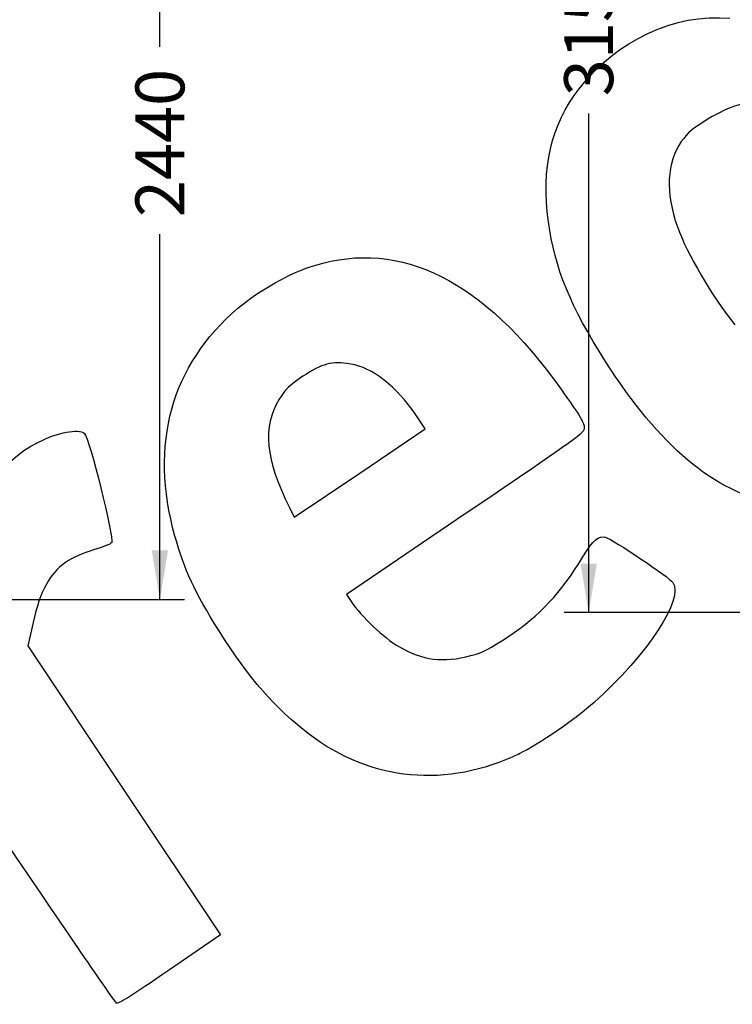
# Model space of a CAD drawing. Units: millimetres. Extents: x 0 to 291, y 0 to 204.
# Drawn here: x 145 to 190, y 77 to 140 of the extents above; entities that cross this region are included whole.
import ezdxf
from ezdxf.enums import TextEntityAlignment as Align

# ---------------------------------------------------------------- set-up
doc = ezdxf.new("R2010")
doc.units = ezdxf.units.MM
doc.layers.add('Predeterminado', color=7, linetype='Continuous')
doc.styles.add('SEACAD_Arial', font='arial.ttf')
doc.dimstyles.new('ISO', dxfattribs={"dimtxt": 3.125, "dimasz": 3.125, "dimexe": 1.5625, "dimexo": 0, "dimgap": 0.78125, "dimtad": 0, "dimlfac": 100.571427, "dimtxsty": 'SEACAD_Arial', "dimblk1": '_SE_FILLED', "dimblk2": '_SE_FILLED', "dimsah": 1, "dimcen": 1.5625, "dimadec": 1, "dimazin": 0, "dimtfac": 0.5, "dimtmove": 0, "dimatfit": 3, "dimfxl": 1, "dimarcsym": 0})

# ---------------------------------------------------------------- blocks, each defined once
blk = doc.blocks.new('DMBLK97')
at = {"layer": 'Predeterminado', "linetype": 'Continuous'}
for points in [[(154.428, 158.335), (153.908, 161.46), (153.387, 158.335)], [(154.428, 106.005), (153.387, 106.005), (153.908, 102.88)]]:
    blk.add_hatch(color=7, dxfattribs=at).paths.add_polyline_path(points)
at = {"layer": 'Predeterminado', "color": 7, "linetype": 'Continuous'}
for p, q in [((135.923, 161.46), (155.47, 161.46)), ((153.908, 138.155), (153.908, 161.46)), ((153.908, 102.88), (153.908, 126.185)), ((143.141, 102.88), (155.47, 102.88))]:
    blk.add_line(p, q, dxfattribs=at)
at = {"layer": 'Predeterminado', "color": 7, "linetype": 'Continuous', "style": 'SEACAD_Arial'}
blk.add_text('2440', height=3.125, rotation=90, dxfattribs=at).set_placement((152.345, 127.279), align=Align.TOP_LEFT)
blk = doc.blocks.new('_SE_FILLED')
at = {"color": 0}
blk.add_line((0, 0), (-1, 0), dxfattribs=at)
blk.add_solid([(0, 0), (-1, -0.1665), (-1, 0.1665), (0, 0)], dxfattribs=at)
blk = doc.blocks.new('DMBLK99')
at = {"layer": 'Predeterminado', "linetype": 'Continuous'}
for points in [[(180.774, 174.619), (181.816, 174.619), (181.295, 177.744)], [(180.774, 105.164), (181.295, 102.039), (181.816, 105.164)]]:
    blk.add_hatch(color=7, dxfattribs=at).paths.add_polyline_path(points)
at = {"layer": 'Predeterminado', "color": 7, "linetype": 'Continuous'}
for p, q in [((210.966, 177.744), (179.733, 177.744)), ((181.295, 145.876), (181.295, 177.744)), ((181.295, 102.039), (181.295, 133.906)), ((192.552, 102.039), (179.733, 102.039))]:
    blk.add_line(p, q, dxfattribs=at)
at = {"layer": 'Predeterminado', "color": 7, "linetype": 'Continuous', "style": 'SEACAD_Arial'}
blk.add_text('3150', height=3.125, rotation=90, dxfattribs=at).set_placement((179.733, 135), align=Align.TOP_LEFT)
blk = doc.blocks.new('SE317')
at = {"color": 7, "linetype": 'Continuous'}
for p, q in [((173.41, 108.329), (165.825, 103.187)), ((165.825, 103.187), (166.13, 102.733))]:
    blk.add_line(p, q, dxfattribs=at)
blk = doc.blocks.new('SE316')
blk.add_blockref('SE317', (0, 0))
blk = doc.blocks.new('SE319')
at = {"color": 7, "linetype": 'Continuous'}
blk.add_point((176.849, 93.013), dxfattribs=at)
blk = doc.blocks.new('SE318')
blk.add_blockref('SE319', (0, 0))
blk = doc.blocks.new('SE321')
at = {"color": 7, "linetype": 'Continuous'}
for p, q in [((170.86, 113.757), (170.245, 114.668)), ((170.245, 114.668), (170.245, 114.668)), ((166.672, 110.943), (170.86, 113.757)), ((162.484, 108.128), (166.672, 110.943)), ((162.18, 108.737), (162.484, 108.128))]:
    blk.add_line(p, q, dxfattribs=at)
blk = doc.blocks.new('SE320')
blk.add_blockref('SE321', (0, 0))
blk = doc.blocks.new('SE341')
at = {"color": 7, "linetype": 'Continuous'}
for p, q in [((145.805, 101.398), (145.466, 99.908)), ((145.466, 99.908), (151.62, 90.684)), ((151.62, 90.684), (157.774, 81.459)), ((157.774, 81.459), (154.524, 79.23))]:
    blk.add_line(p, q, dxfattribs=at)
blk = doc.blocks.new('SE340')
blk.add_blockref('SE341', (0, 0))
blk = doc.blocks.new('SE343')
at = {"color": 7, "linetype": 'Continuous'}
blk.add_point((151.121, 77.114), dxfattribs=at)
blk = doc.blocks.new('SE342')
blk.add_blockref('SE343', (0, 0))

msp = doc.modelspace()

# ---------------------------------------------------------------- linework, layer by layer
at = {"color": 7, "linetype": 'Continuous'}
for points in [[(180.687767, 135.479029), (183.077902, 138.564111), (186.795698, 140.30274), (190.305892, 139.976949)], [(178.72291, 126.988552), (178.255198, 130.405236), (178.893383, 133.162915), (180.687767, 135.479029)], [(192.793395, 134.634387), (191.317965, 134.678394), (190.352539, 134.406203), (188.931797, 133.545666)], [(188.931797, 133.545666), (187.890967, 132.915237), (187.644552, 132.708064), (187.212568, 132.100232)], [(187.212568, 132.100232), (186.27114, 130.775554), (186.183979, 128.855629), (186.965322, 126.653677)], [(182.369198, 118.070777), (180.118486, 121.598673), (179.129664, 124.017047), (178.72291, 126.988552)], [(186.965322, 126.653677), (187.566405, 124.959688), (189.173314, 122.222909), (190.633392, 120.406461)], [(163.796503, 124.20252), (169.321368, 125.877863), (174.579515, 123.240686), (179.51081, 116.321147)], [(158.895404, 121.464168), (160.244393, 122.617449), (162.232538, 123.728269), (163.796503, 124.20252)], [(154.867079, 106.920783), (153.237373, 112.802711), (154.625312, 117.813576), (158.895404, 121.464168)], [(166.102699, 117.899595), (164.86133, 118.091136), (164.280961, 117.942812), (163.045655, 117.118321)], [(170.244766, 114.66796), (169.03155, 116.464924), (167.461357, 117.689959), (166.102699, 117.899595)], [(193.230354, 108.957439), (189.307606, 109.73191), (185.824776, 112.654267), (182.369198, 118.070777)], [(163.045655, 117.118321), (162.146687, 116.518303), (161.912944, 116.293644), (161.524245, 115.655962)], [(179.51081, 116.321147), (180.791489, 114.52413), (181.031579, 114.125922), (181.014425, 113.827096)], [(161.524245, 115.655962), (160.446038, 113.887087), (160.642006, 111.820453), (162.18037, 108.736599)], [(146.144578, 112.917924), (147.385726, 113.544498), (148.690268, 113.790156), (149.089679, 113.472516)], [(181.014425, 113.827096), (180.994455, 113.478861), (180.837175, 113.365155), (173.409587, 108.329064)], [(149.089679, 113.472516), (149.392571, 113.231647), (151.007758, 106.754347), (150.82851, 106.499388)], [(141.68941, 105.554314), (142.106972, 109.228403), (143.545324, 111.605736), (146.144578, 112.917924)], [(157.687592, 100.866454), (156.126423, 103.338948), (155.467777, 104.752757), (154.867079, 106.920783)], [(180.924041, 105.586825), (181.601384, 106.687687), (181.922826, 106.964031), (182.379941, 106.838458)], [(150.82851, 106.499388), (150.763864, 106.407436), (150.244144, 106.199935), (149.673587, 106.038278)], [(182.379941, 106.838458), (182.826642, 106.715745), (186.457483, 104.28142), (186.673637, 103.959718)], [(149.673587, 106.038278), (148.998443, 105.846987), (148.370174, 105.562834), (147.874347, 105.224518)], [(147.874347, 105.224518), (146.870013, 104.539239), (146.268092, 103.425938), (145.805389, 101.397854)], [(176.169963, 100.511194), (178.170071, 101.846748), (179.489756, 103.255698), (180.924041, 105.586825)], [(186.673637, 103.959718), (187.384941, 102.901085), (185.088258, 99.399073), (181.649692, 96.29915)], [(166.129618, 102.733477), (166.776108, 101.771306), (168.199685, 100.425995), (169.159772, 99.869924)], [(163.46773, 94.248363), (161.289943, 95.90201), (159.601601, 97.835108), (157.687592, 100.866454)], [(173.775773, 99.284161), (174.527391, 99.482127), (174.963831, 99.705806), (176.169963, 100.511194)], [(169.159772, 99.869924), (170.691126, 98.982971), (172.0011, 98.816732), (173.775773, 99.284161)], [(181.649692, 96.29915), (180.492013, 95.255486), (178.083304, 93.606339), (176.849313, 93.01253)], [(176.849313, 93.01253), (172.26106, 90.804606), (167.41339, 91.252305), (163.46773, 94.248363)], [(151.120981, 77.114488), (151.036993, 77.177075), (148.029878, 81.561761), (144.438477, 86.858224)], [(154.523808, 79.229919), (151.985028, 77.488569), (151.240129, 77.025727), (151.120978, 77.114475)]]:
    msp.add_open_spline(points, degree=3, dxfattribs=at)

# ---------------------------------------------------------------- block references
for name in ['SE320', 'SE316', 'SE340', 'SE318', 'SE342']:
    msp.add_blockref(name, (0, 0))

# ---------------------------------------------------------------- dimensions: what is measured, and where the dimension line sits
at = {"layer": 'Predeterminado', "color": 7, "linetype": 'Continuous'}
for base, p1, p2, override, picture, middle in [((181.295019, 177.743626), (192.552131, 102.038693), (210.966146, 177.743626), {"dimdec": 0, "dimlfac": 41.611625}, 'DMBLK99', (181.295019, 139.891159)), ((153.90766, 161.46029), (143.141351, 102.880424), (135.922536, 161.46029), {"dimdec": 0, "dimlfac": 41.652441}, 'DMBLK97', (153.90766, 132.170357))]:
    dim = msp.add_linear_dim(base=base, p1=p1, p2=p2, angle=90, text='\\A1;<>', dimstyle='ISO', override=override, dxfattribs=at)
    dim.commit()
    dim.dimension.update_dxf_attribs({"geometry": picture, "text_midpoint": middle, "dimtype": 160})

doc.saveas('drawing.dxf')
